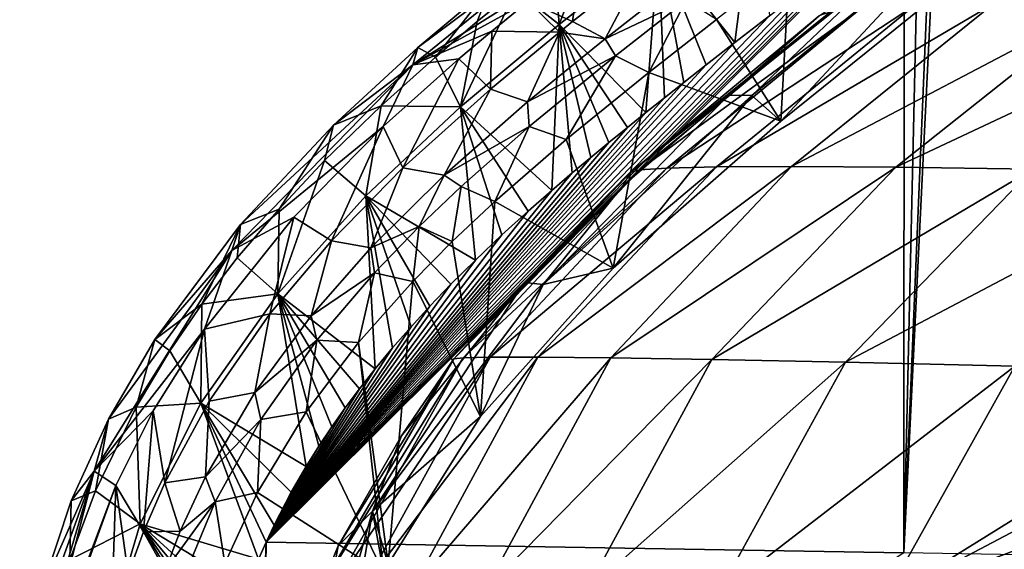
# Model space of a CAD drawing. Units: millimetres. Extents: x -223 to 237, y -310 to 398.
# Drawn here: x -223 to -167, y 334 to 364 of the extents above; entities that cross this region are included whole.
import ezdxf

# ---------------------------------------------------------------- set-up
doc = ezdxf.new("R2010")
doc.units = ezdxf.units.MM
doc.header["$LTSCALE"] = 101.851852
for name, color, linetype in [('10', 7, 'CONTINUOUS'), ('12', 7, 'CONTINUOUS'), ('14', 7, 'CONTINUOUS'), ('19', 7, 'CONTINUOUS'), ('2', 7, 'CONTINUOUS'), ('3', 7, 'CONTINUOUS'), ('4', 7, 'CONTINUOUS'), ('49', 7, 'CONTINUOUS'), ('5', 7, 'CONTINUOUS'), ('61', 7, 'CONTINUOUS'), ('9', 7, 'CONTINUOUS')]:
    doc.layers.add(name, color=color, linetype=linetype)

msp = doc.modelspace()

# ---------------------------------------------------------------- linework, layer by layer
at = {"layer": '10', "linetype": 'Continuous'}
for points in [[(-187.387, 361.007, -741.9), (-185.289, 365.071, -740.501), (-189.282, 361.94, -740.501), (-187.387, 361.007, -741.9)], [(-187.387, 361.007, -741.9), (-183.571, 363.99, -741.9), (-185.289, 365.071, -740.501), (-187.387, 361.007, -741.9)], [(-192.067, 357.22, -741.9), (-189.282, 361.94, -740.501), (-194.166, 357.947, -740.501), (-192.067, 357.22, -741.9)], [(-192.067, 357.22, -741.9), (-187.387, 361.007, -741.9), (-189.282, 361.94, -740.501), (-192.067, 357.22, -741.9)], [(-196.105, 353.712, -741.9), (-194.166, 357.947, -740.501), (-197.998, 354.565, -740.501), (-196.105, 353.712, -741.9)], [(-196.105, 353.712, -741.9), (-192.067, 357.22, -741.9), (-194.166, 357.947, -740.501), (-196.105, 353.712, -741.9)], [(-198.512, 351.454, -741.9), (-197.998, 354.565, -740.501), (-200.375, 352.299, -740.501), (-198.512, 351.454, -741.9)], [(-198.512, 351.454, -741.9), (-196.105, 353.712, -741.9), (-197.998, 354.565, -740.501), (-198.512, 351.454, -741.9)], [(-200.738, 349.206, -741.9), (-200.375, 352.299, -740.501), (-202.895, 349.694, -740.501), (-200.738, 349.206, -741.9)], [(-200.738, 349.206, -741.9), (-198.512, 351.454, -741.9), (-200.375, 352.299, -740.501), (-200.738, 349.206, -741.9)], [(-203.805, 345.754, -741.9), (-202.895, 349.694, -740.501), (-206.155, 345.879, -740.501), (-203.805, 345.754, -741.9)], [(-203.805, 345.754, -741.9), (-200.738, 349.206, -741.9), (-202.895, 349.694, -740.501), (-203.805, 345.754, -741.9)], [(-206.756, 341.842, -741.9), (-206.155, 345.879, -740.501), (-209.319, 341.416, -740.501), (-206.756, 341.842, -741.9)], [(-206.756, 341.842, -741.9), (-203.805, 345.754, -741.9), (-206.155, 345.879, -740.501), (-206.756, 341.842, -741.9)], [(-209.51, 337.281, -741.9), (-206.756, 341.842, -741.9), (-209.319, 341.416, -740.501), (-209.51, 337.281, -741.9)], [(-209.51, 337.281, -741.9), (-209.319, 341.416, -740.501), (-211.91, 336.758, -740.501), (-209.51, 337.281, -741.9)], [(-211.36, 333.272, -741.9), (-211.91, 336.758, -740.501), (-213.687, 332.493, -740.501), (-211.36, 333.272, -741.9)], [(-211.36, 333.272, -741.9), (-209.51, 337.281, -741.9), (-211.91, 336.758, -740.501), (-211.36, 333.272, -741.9)]]:
    msp.add_3dface(points, dxfattribs=at)
at = {"layer": '12', "linetype": 'Continuous'}
for points in [[(-187.685, 367.04, -735.55), (-191.713, 363.872, -735.55), (-189.869, 362.902, -736.949), (-187.685, 367.04, -735.55)], [(-187.685, 367.04, -735.55), (-189.869, 362.902, -736.949), (-185.95, 365.973, -736.949), (-187.685, 367.04, -735.55)], [(-191.713, 363.872, -735.55), (-192.444, 363.287, -735.55), (-189.869, 362.902, -736.949), (-191.713, 363.872, -735.55)], [(-192.444, 363.287, -735.55), (-196.352, 360.061, -735.55), (-194.252, 359.338, -736.949), (-192.444, 363.287, -735.55)], [(-192.444, 363.287, -735.55), (-194.252, 359.338, -736.949), (-189.869, 362.902, -736.949), (-192.444, 363.287, -735.55)], [(-196.352, 360.061, -735.55), (-201.296, 355.622, -735.55), (-198.959, 355.2, -736.949), (-196.352, 360.061, -735.55)], [(-196.352, 360.061, -735.55), (-198.959, 355.2, -736.949), (-194.252, 359.338, -736.949), (-196.352, 360.061, -735.55)], [(-201.296, 355.622, -735.55), (-205.341, 351.504, -735.55), (-203.104, 351.109, -736.949), (-201.296, 355.622, -735.55)], [(-201.296, 355.622, -735.55), (-203.104, 351.109, -736.949), (-198.959, 355.2, -736.949), (-201.296, 355.622, -735.55)], [(-205.341, 351.504, -735.55), (-208.82, 347.383, -735.55), (-206.482, 347.262, -736.949), (-205.341, 351.504, -735.55)], [(-205.341, 351.504, -735.55), (-206.482, 347.262, -736.949), (-203.104, 351.109, -736.949), (-205.341, 351.504, -735.55)], [(-208.82, 347.383, -735.55), (-212.242, 342.448, -735.55), (-209.672, 342.93, -736.949), (-208.82, 347.383, -735.55)], [(-208.82, 347.383, -735.55), (-209.672, 342.93, -736.949), (-206.482, 347.262, -736.949), (-208.82, 347.383, -735.55)], [(-212.242, 342.448, -735.55), (-212.457, 338.172, -736.949), (-209.672, 342.93, -736.949), (-212.242, 342.448, -735.55)], [(-212.242, 342.448, -735.55), (-214.75, 337.835, -735.55), (-212.457, 338.172, -736.949), (-212.242, 342.448, -735.55)], [(-214.75, 337.835, -735.55), (-213.884, 335.098, -736.949), (-212.457, 338.172, -736.949), (-214.75, 337.835, -735.55)], [(-214.75, 337.835, -735.55), (-215.957, 335.062, -735.55), (-213.884, 335.098, -736.949), (-214.75, 337.835, -735.55)], [(-215.957, 335.062, -735.55), (-214.734, 332.889, -736.949), (-213.884, 335.098, -736.949), (-215.957, 335.062, -735.55)], [(-215.957, 335.062, -735.55), (-216.82, 332.676, -735.55), (-214.734, 332.889, -736.949), (-215.957, 335.062, -735.55)]]:
    msp.add_3dface(points, dxfattribs=at)
at = {"layer": '14', "linetype": 'Continuous'}
for points in [[(-200.728, 361.427, -736.163), (-191.236, 367.382, -735.55), (-189.42, 370.63, -736.163), (-200.728, 361.427, -736.163)], [(-200.452, 362.411, -737.625), (-200.728, 361.427, -736.163), (-189.42, 370.63, -736.163), (-200.452, 362.411, -737.625)], [(-196.332, 365.871, -737.625), (-200.452, 362.411, -737.625), (-189.42, 370.63, -736.163), (-196.332, 365.871, -737.625)], [(-194.217, 365.012, -735.55), (-191.236, 367.382, -735.55), (-200.728, 361.427, -736.163), (-194.217, 365.012, -735.55)], [(-196.27, 363.337, -735.55), (-194.217, 365.012, -735.55), (-200.728, 361.427, -736.163), (-196.27, 363.337, -735.55)], [(-198.139, 361.766, -735.55), (-196.27, 363.337, -735.55), (-200.728, 361.427, -736.163), (-198.139, 361.766, -735.55)], [(-200.452, 362.411, -737.625), (-205.223, 358.024, -737.625), (-200.728, 361.427, -736.163), (-200.452, 362.411, -737.625)], [(-210.963, 350.953, -736.163), (-202.409, 357.952, -735.55), (-200.728, 361.427, -736.163), (-210.963, 350.953, -736.163)], [(-210.479, 352.409, -737.625), (-210.963, 350.953, -736.163), (-200.728, 361.427, -736.163), (-210.479, 352.409, -737.625)], [(-205.223, 358.024, -737.625), (-210.479, 352.409, -737.625), (-200.728, 361.427, -736.163), (-205.223, 358.024, -737.625)], [(-202.409, 357.952, -735.55), (-198.139, 361.766, -735.55), (-200.728, 361.427, -736.163), (-202.409, 357.952, -735.55)], [(-207.455, 352.831, -735.55), (-202.409, 357.952, -735.55), (-210.963, 350.953, -736.163), (-207.455, 352.831, -735.55)], [(-210.479, 352.409, -737.625), (-215.312, 345.931, -737.625), (-210.963, 350.953, -736.163), (-210.479, 352.409, -737.625)], [(-212.514, 346.509, -735.55), (-207.455, 352.831, -735.55), (-210.963, 350.953, -736.163), (-212.514, 346.509, -735.55)], [(-218.741, 338.488, -736.163), (-212.514, 346.509, -735.55), (-210.963, 350.953, -736.163), (-218.741, 338.488, -736.163)], [(-217.933, 341.435, -737.625), (-218.741, 338.488, -736.163), (-210.963, 350.953, -736.163), (-217.933, 341.435, -737.625)], [(-215.312, 345.931, -737.625), (-217.933, 341.435, -737.625), (-210.963, 350.953, -736.163), (-215.312, 345.931, -737.625)], [(-215.417, 341.888, -735.55), (-212.514, 346.509, -735.55), (-218.741, 338.488, -736.163), (-215.417, 341.888, -735.55)], [(-217.523, 337.682, -735.55), (-215.417, 341.888, -735.55), (-218.741, 338.488, -736.163), (-217.523, 337.682, -735.55)], [(-217.933, 341.435, -737.625), (-220.057, 336.81, -737.625), (-218.741, 338.488, -736.163), (-217.933, 341.435, -737.625)], [(-222.572, 327.846, -737.625), (-222.96, 324.254, -737.625), (-218.741, 338.488, -736.163), (-222.572, 327.846, -737.625)], [(-222.96, 324.254, -737.625), (-222.403, 324.219, -736.163), (-218.741, 338.488, -736.163), (-222.96, 324.254, -737.625)], [(-221.755, 331.692, -737.625), (-222.572, 327.846, -737.625), (-218.741, 338.488, -736.163), (-221.755, 331.692, -737.625)], [(-222.403, 324.219, -736.163), (-217.523, 337.682, -735.55), (-218.741, 338.488, -736.163), (-222.403, 324.219, -736.163)], [(-220.057, 336.81, -737.625), (-221.755, 331.692, -737.625), (-218.741, 338.488, -736.163), (-220.057, 336.81, -737.625)], [(-219.353, 332.816, -735.55), (-217.523, 337.682, -735.55), (-222.403, 324.219, -736.163), (-219.353, 332.816, -735.55)]]:
    msp.add_3dface(points, dxfattribs=at)
at = {"layer": '19', "linetype": 'Continuous'}
for points in [[(-182.533, 362.69, -775.55), (-186.843, 368.126, -772.752), (-181.291, 372.479, -772.752), (-182.533, 362.69, -775.55)], [(-180.582, 364.208, -775.55), (-182.533, 362.69, -775.55), (-181.291, 372.479, -772.752), (-180.582, 364.208, -775.55)], [(-192.737, 367.392, -765.925), (-190.336, 369.278, -765.925), (-192.463, 363.704, -772.752), (-192.737, 367.392, -765.925)], [(-192.463, 363.704, -772.752), (-190.336, 369.278, -765.925), (-186.843, 368.126, -772.752), (-192.463, 363.704, -772.752)], [(-187.56, 358.742, -775.55), (-192.463, 363.704, -772.752), (-186.843, 368.126, -772.752), (-187.56, 358.742, -775.55)], [(-186.507, 359.578, -775.55), (-187.56, 358.742, -775.55), (-186.843, 368.126, -772.752), (-186.507, 359.578, -775.55)], [(-182.533, 362.69, -775.55), (-184.144, 361.434, -775.55), (-186.843, 368.126, -772.752), (-182.533, 362.69, -775.55)], [(-184.144, 361.434, -775.55), (-185.414, 360.44, -775.55), (-186.843, 368.126, -772.752), (-184.144, 361.434, -775.55)], [(-185.414, 360.44, -775.55), (-186.507, 359.578, -775.55), (-186.843, 368.126, -772.752), (-185.414, 360.44, -775.55)], [(-194.911, 365.657, -765.925), (-192.737, 367.392, -765.925), (-192.463, 363.704, -772.752), (-194.911, 365.657, -765.925)], [(-197.092, 363.873, -765.925), (-194.911, 365.657, -765.925), (-198.032, 359.059, -772.752), (-197.092, 363.873, -765.925)], [(-198.032, 359.059, -772.752), (-194.911, 365.657, -765.925), (-192.463, 363.704, -772.752), (-198.032, 359.059, -772.752)], [(-199.456, 361.87, -765.925), (-197.092, 363.873, -765.925), (-198.032, 359.059, -772.752), (-199.456, 361.87, -765.925)], [(-192.883, 354.343, -775.55), (-198.032, 359.059, -772.752), (-192.463, 363.704, -772.752), (-192.883, 354.343, -775.55)], [(-191.727, 355.331, -775.55), (-192.883, 354.343, -775.55), (-192.463, 363.704, -772.752), (-191.727, 355.331, -775.55)], [(-187.56, 358.742, -775.55), (-188.609, 357.901, -775.55), (-192.463, 363.704, -772.752), (-187.56, 358.742, -775.55)], [(-188.609, 357.901, -775.55), (-189.65, 357.056, -775.55), (-192.463, 363.704, -772.752), (-188.609, 357.901, -775.55)], [(-189.65, 357.056, -775.55), (-190.679, 356.209, -775.55), (-192.463, 363.704, -772.752), (-189.65, 357.056, -775.55)], [(-190.679, 356.209, -775.55), (-191.727, 355.331, -775.55), (-192.463, 363.704, -772.752), (-190.679, 356.209, -775.55)], [(-202.525, 359.125, -765.925), (-199.456, 361.87, -765.925), (-198.032, 359.059, -772.752), (-202.525, 359.125, -765.925)], [(-205.729, 356.023, -765.925), (-202.525, 359.125, -765.925), (-203.394, 354.039, -772.752), (-205.729, 356.023, -765.925)], [(-203.394, 354.039, -772.752), (-202.525, 359.125, -765.925), (-198.032, 359.059, -772.752), (-203.394, 354.039, -772.752)], [(-197.194, 350.412, -775.55), (-203.394, 354.039, -772.752), (-198.032, 359.059, -772.752), (-197.194, 350.412, -775.55)], [(-192.883, 354.343, -775.55), (-194.222, 353.167, -775.55), (-198.032, 359.059, -772.752), (-192.883, 354.343, -775.55)], [(-194.222, 353.167, -775.55), (-195.695, 351.83, -775.55), (-198.032, 359.059, -772.752), (-194.222, 353.167, -775.55)], [(-195.695, 351.83, -775.55), (-197.194, 350.412, -775.55), (-198.032, 359.059, -772.752), (-195.695, 351.83, -775.55)], [(-208.299, 353.293, -765.925), (-205.729, 356.023, -765.925), (-208.372, 348.496, -772.752), (-208.299, 353.293, -765.925)], [(-208.372, 348.496, -772.752), (-205.729, 356.023, -765.925), (-203.394, 354.039, -772.752), (-208.372, 348.496, -772.752)], [(-202.867, 344.272, -775.55), (-208.372, 348.496, -772.752), (-203.394, 354.039, -772.752), (-202.867, 344.272, -775.55)], [(-197.194, 350.412, -775.55), (-198.579, 349.043, -775.55), (-203.394, 354.039, -772.752), (-197.194, 350.412, -775.55)], [(-198.579, 349.043, -775.55), (-199.771, 347.806, -775.55), (-203.394, 354.039, -772.752), (-198.579, 349.043, -775.55)], [(-199.771, 347.806, -775.55), (-200.837, 346.647, -775.55), (-203.394, 354.039, -772.752), (-199.771, 347.806, -775.55)], [(-200.837, 346.647, -775.55), (-201.876, 345.462, -775.55), (-203.394, 354.039, -772.752), (-200.837, 346.647, -775.55)], [(-201.876, 345.462, -775.55), (-202.867, 344.272, -775.55), (-203.394, 354.039, -772.752), (-201.876, 345.462, -775.55)], [(-210.659, 350.527, -765.925), (-208.299, 353.293, -765.925), (-208.372, 348.496, -772.752), (-210.659, 350.527, -765.925)], [(-212.66, 347.92, -765.925), (-210.659, 350.527, -765.925), (-208.372, 348.496, -772.752), (-212.66, 347.92, -765.925)], [(-206.769, 338.748, -775.55), (-212.715, 342.322, -772.752), (-208.372, 348.496, -772.752), (-206.769, 338.748, -775.55)], [(-212.715, 342.322, -772.752), (-212.66, 347.92, -765.925), (-208.372, 348.496, -772.752), (-212.715, 342.322, -772.752)], [(-202.867, 344.272, -775.55), (-203.756, 343.144, -775.55), (-208.372, 348.496, -772.752), (-202.867, 344.272, -775.55)], [(-203.756, 343.144, -775.55), (-204.556, 342.073, -775.55), (-208.372, 348.496, -772.752), (-203.756, 343.144, -775.55)], [(-204.556, 342.073, -775.55), (-205.321, 340.99, -775.55), (-208.372, 348.496, -772.752), (-204.556, 342.073, -775.55)], [(-205.321, 340.99, -775.55), (-206.053, 339.893, -775.55), (-208.372, 348.496, -772.752), (-205.321, 340.99, -775.55)], [(-206.053, 339.893, -775.55), (-206.769, 338.748, -775.55), (-208.372, 348.496, -772.752), (-206.053, 339.893, -775.55)], [(-214.465, 345.286, -765.925), (-212.66, 347.92, -765.925), (-212.715, 342.322, -772.752), (-214.465, 345.286, -765.925)], [(-216.374, 342.097, -765.925), (-214.465, 345.286, -765.925), (-212.715, 342.322, -772.752), (-216.374, 342.097, -765.925)], [(-216.142, 335.512, -772.752), (-216.374, 342.097, -765.925), (-212.715, 342.322, -772.752), (-216.142, 335.512, -772.752)], [(-209.458, 333.52, -775.55), (-216.142, 335.512, -772.752), (-212.715, 342.322, -772.752), (-209.458, 333.52, -775.55)], [(-209.029, 334.489, -775.55), (-209.458, 333.52, -775.55), (-212.715, 342.322, -772.752), (-209.029, 334.489, -775.55)], [(-208.574, 335.448, -775.55), (-209.029, 334.489, -775.55), (-212.715, 342.322, -772.752), (-208.574, 335.448, -775.55)], [(-207.606, 337.302, -775.55), (-208.574, 335.448, -775.55), (-212.715, 342.322, -772.752), (-207.606, 337.302, -775.55)], [(-206.769, 338.748, -775.55), (-207.606, 337.302, -775.55), (-212.715, 342.322, -772.752), (-206.769, 338.748, -775.55)], [(-218.673, 337.384, -765.925), (-216.374, 342.097, -765.925), (-216.142, 335.512, -772.752), (-218.673, 337.384, -765.925)], [(-220.127, 333.479, -765.925), (-218.673, 337.384, -765.925), (-216.142, 335.512, -772.752), (-220.127, 333.479, -765.925)], [(-218.351, 328.091, -772.752), (-220.127, 333.479, -765.925), (-216.142, 335.512, -772.752), (-218.351, 328.091, -772.752)], [(-211.398, 327.483, -775.55), (-218.351, 328.091, -772.752), (-216.142, 335.512, -772.752), (-211.398, 327.483, -775.55)], [(-209.458, 333.52, -775.55), (-210.115, 331.867, -775.55), (-216.142, 335.512, -772.752), (-209.458, 333.52, -775.55)], [(-210.115, 331.867, -775.55), (-210.601, 330.46, -775.55), (-216.142, 335.512, -772.752), (-210.115, 331.867, -775.55)], [(-210.601, 330.46, -775.55), (-210.952, 329.292, -775.55), (-216.142, 335.512, -772.752), (-210.601, 330.46, -775.55)], [(-210.952, 329.292, -775.55), (-211.202, 328.339, -775.55), (-216.142, 335.512, -772.752), (-210.952, 329.292, -775.55)], [(-211.202, 328.339, -775.55), (-211.398, 327.483, -775.55), (-216.142, 335.512, -772.752), (-211.202, 328.339, -775.55)]]:
    msp.add_3dface(points, dxfattribs=at)
at = {"layer": '2', "linetype": 'Continuous'}
for points in [[(-194.217, 365.012, -735.55), (-191.713, 363.872, -735.55), (-191.236, 367.382, -735.55), (-194.217, 365.012, -735.55)], [(-191.236, 367.382, -735.55), (-191.713, 363.872, -735.55), (-187.685, 367.04, -735.55), (-191.236, 367.382, -735.55)], [(-196.27, 363.337, -735.55), (-192.444, 363.287, -735.55), (-194.217, 365.012, -735.55), (-196.27, 363.337, -735.55)], [(-192.444, 363.287, -735.55), (-191.713, 363.872, -735.55), (-194.217, 365.012, -735.55), (-192.444, 363.287, -735.55)], [(-196.27, 363.337, -735.55), (-198.139, 361.766, -735.55), (-196.352, 360.061, -735.55), (-196.27, 363.337, -735.55)], [(-192.444, 363.287, -735.55), (-196.27, 363.337, -735.55), (-196.352, 360.061, -735.55), (-192.444, 363.287, -735.55)], [(-198.139, 361.766, -735.55), (-202.409, 357.952, -735.55), (-201.296, 355.622, -735.55), (-198.139, 361.766, -735.55)], [(-196.352, 360.061, -735.55), (-198.139, 361.766, -735.55), (-201.296, 355.622, -735.55), (-196.352, 360.061, -735.55)], [(-202.409, 357.952, -735.55), (-207.455, 352.831, -735.55), (-205.341, 351.504, -735.55), (-202.409, 357.952, -735.55)], [(-201.296, 355.622, -735.55), (-202.409, 357.952, -735.55), (-205.341, 351.504, -735.55), (-201.296, 355.622, -735.55)], [(-207.455, 352.831, -735.55), (-212.514, 346.509, -735.55), (-208.82, 347.383, -735.55), (-207.455, 352.831, -735.55)], [(-205.341, 351.504, -735.55), (-207.455, 352.831, -735.55), (-208.82, 347.383, -735.55), (-205.341, 351.504, -735.55)], [(-208.82, 347.383, -735.55), (-212.514, 346.509, -735.55), (-212.242, 342.448, -735.55), (-208.82, 347.383, -735.55)], [(-212.514, 346.509, -735.55), (-215.417, 341.888, -735.55), (-214.75, 337.835, -735.55), (-212.514, 346.509, -735.55)], [(-212.242, 342.448, -735.55), (-212.514, 346.509, -735.55), (-214.75, 337.835, -735.55), (-212.242, 342.448, -735.55)], [(-215.417, 341.888, -735.55), (-217.523, 337.682, -735.55), (-215.957, 335.062, -735.55), (-215.417, 341.888, -735.55)], [(-214.75, 337.835, -735.55), (-215.417, 341.888, -735.55), (-215.957, 335.062, -735.55), (-214.75, 337.835, -735.55)], [(-219.353, 332.816, -735.55), (-217.816, 329.027, -735.55), (-217.523, 337.682, -735.55), (-219.353, 332.816, -735.55)], [(-217.523, 337.682, -735.55), (-217.816, 329.027, -735.55), (-216.82, 332.676, -735.55), (-217.523, 337.682, -735.55)], [(-215.957, 335.062, -735.55), (-217.523, 337.682, -735.55), (-216.82, 332.676, -735.55), (-215.957, 335.062, -735.55)]]:
    msp.add_3dface(points, dxfattribs=at)
at = {"layer": '3', "linetype": 'Continuous'}
for points in [[(-136.961, 333.257, -775.55), (-172.983, 333.882, -775.55), (-171.117, 371.893, -775.55), (-136.961, 333.257, -775.55)], [(-171.117, 371.893, -775.55), (-172.983, 333.882, -775.55), (-171.4, 371.648, -775.55), (-171.117, 371.893, -775.55)], [(-135.336, 371.273, -775.55), (-136.961, 333.257, -775.55), (-171.117, 371.893, -775.55), (-135.336, 371.273, -775.55)], [(-171.4, 371.648, -775.55), (-172.983, 333.882, -775.55), (-172.136, 371.019, -775.55), (-171.4, 371.648, -775.55)], [(-172.136, 371.019, -775.55), (-172.983, 333.882, -775.55), (-172.963, 370.32, -775.55), (-172.136, 371.019, -775.55)], [(-172.983, 333.882, -775.55), (-209.029, 334.489, -775.55), (-172.963, 370.32, -775.55), (-172.983, 333.882, -775.55)], [(-172.963, 370.32, -775.55), (-209.029, 334.489, -775.55), (-173.984, 369.472, -775.55), (-172.963, 370.32, -775.55)], [(-173.984, 369.472, -775.55), (-209.029, 334.489, -775.55), (-175.316, 368.382, -775.55), (-173.984, 369.472, -775.55)], [(-175.316, 368.382, -775.55), (-209.029, 334.489, -775.55), (-176.958, 367.061, -775.55), (-175.316, 368.382, -775.55)], [(-176.958, 367.061, -775.55), (-209.029, 334.489, -775.55), (-178.715, 365.67, -775.55), (-176.958, 367.061, -775.55)], [(-178.715, 365.67, -775.55), (-209.029, 334.489, -775.55), (-180.582, 364.208, -775.55), (-178.715, 365.67, -775.55)], [(-180.582, 364.208, -775.55), (-209.029, 334.489, -775.55), (-182.533, 362.69, -775.55), (-180.582, 364.208, -775.55)], [(-182.533, 362.69, -775.55), (-209.029, 334.489, -775.55), (-184.144, 361.434, -775.55), (-182.533, 362.69, -775.55)], [(-184.144, 361.434, -775.55), (-209.029, 334.489, -775.55), (-185.414, 360.44, -775.55), (-184.144, 361.434, -775.55)], [(-185.414, 360.44, -775.55), (-209.029, 334.489, -775.55), (-186.507, 359.578, -775.55), (-185.414, 360.44, -775.55)], [(-186.507, 359.578, -775.55), (-209.029, 334.489, -775.55), (-187.56, 358.742, -775.55), (-186.507, 359.578, -775.55)], [(-187.56, 358.742, -775.55), (-209.029, 334.489, -775.55), (-188.609, 357.901, -775.55), (-187.56, 358.742, -775.55)], [(-188.609, 357.901, -775.55), (-209.029, 334.489, -775.55), (-189.65, 357.056, -775.55), (-188.609, 357.901, -775.55)], [(-189.65, 357.056, -775.55), (-209.029, 334.489, -775.55), (-190.679, 356.209, -775.55), (-189.65, 357.056, -775.55)], [(-190.679, 356.209, -775.55), (-209.029, 334.489, -775.55), (-191.727, 355.331, -775.55), (-190.679, 356.209, -775.55)], [(-191.727, 355.331, -775.55), (-209.029, 334.489, -775.55), (-192.883, 354.343, -775.55), (-191.727, 355.331, -775.55)], [(-192.883, 354.343, -775.55), (-209.029, 334.489, -775.55), (-194.222, 353.167, -775.55), (-192.883, 354.343, -775.55)], [(-194.222, 353.167, -775.55), (-209.029, 334.489, -775.55), (-195.695, 351.83, -775.55), (-194.222, 353.167, -775.55)], [(-195.695, 351.83, -775.55), (-209.029, 334.489, -775.55), (-197.194, 350.412, -775.55), (-195.695, 351.83, -775.55)], [(-197.194, 350.412, -775.55), (-209.029, 334.489, -775.55), (-198.579, 349.043, -775.55), (-197.194, 350.412, -775.55)], [(-198.579, 349.043, -775.55), (-209.029, 334.489, -775.55), (-199.771, 347.806, -775.55), (-198.579, 349.043, -775.55)], [(-199.771, 347.806, -775.55), (-209.029, 334.489, -775.55), (-200.837, 346.647, -775.55), (-199.771, 347.806, -775.55)], [(-200.837, 346.647, -775.55), (-209.029, 334.489, -775.55), (-201.876, 345.462, -775.55), (-200.837, 346.647, -775.55)], [(-201.876, 345.462, -775.55), (-209.029, 334.489, -775.55), (-202.867, 344.272, -775.55), (-201.876, 345.462, -775.55)], [(-202.867, 344.272, -775.55), (-209.029, 334.489, -775.55), (-203.756, 343.144, -775.55), (-202.867, 344.272, -775.55)], [(-203.756, 343.144, -775.55), (-209.029, 334.489, -775.55), (-204.556, 342.073, -775.55), (-203.756, 343.144, -775.55)], [(-204.556, 342.073, -775.55), (-209.029, 334.489, -775.55), (-205.321, 340.99, -775.55), (-204.556, 342.073, -775.55)], [(-205.321, 340.99, -775.55), (-209.029, 334.489, -775.55), (-206.053, 339.893, -775.55), (-205.321, 340.99, -775.55)], [(-206.053, 339.893, -775.55), (-209.029, 334.489, -775.55), (-206.769, 338.748, -775.55), (-206.053, 339.893, -775.55)], [(-206.769, 338.748, -775.55), (-209.029, 334.489, -775.55), (-207.606, 337.302, -775.55), (-206.769, 338.748, -775.55)], [(-209.029, 334.489, -775.55), (-208.574, 335.448, -775.55), (-207.606, 337.302, -775.55), (-209.029, 334.489, -775.55)], [(-209.458, 333.52, -775.55), (-209.029, 334.489, -775.55), (-209.904, 311.454, -775.55), (-209.458, 333.52, -775.55)], [(-209.904, 311.454, -775.55), (-209.029, 334.489, -775.55), (-209.389, 310.047, -775.55), (-209.904, 311.454, -775.55)], [(-209.029, 334.489, -775.55), (-172.983, 333.882, -775.55), (-209.389, 310.047, -775.55), (-209.029, 334.489, -775.55)]]:
    msp.add_3dface(points, dxfattribs=at)
at = {"layer": '4', "linetype": 'Continuous'}
for points in [[(-179.45, 367.211, -741.9), (-183.571, 363.99, -741.9), (-179.928, 358.255, -741.9), (-179.45, 367.211, -741.9)], [(-170.192, 366.099, -741.9), (-179.45, 367.211, -741.9), (-179.928, 358.255, -741.9), (-170.192, 366.099, -741.9)], [(-183.571, 363.99, -741.9), (-187.387, 361.007, -741.9), (-179.928, 358.255, -741.9), (-183.571, 363.99, -741.9)], [(-187.387, 361.007, -741.9), (-192.067, 357.22, -741.9), (-189.417, 349.944, -741.9), (-187.387, 361.007, -741.9)], [(-179.928, 358.255, -741.9), (-187.387, 361.007, -741.9), (-189.417, 349.944, -741.9), (-179.928, 358.255, -741.9)], [(-192.067, 357.22, -741.9), (-196.105, 353.712, -741.9), (-189.417, 349.944, -741.9), (-192.067, 357.22, -741.9)], [(-196.105, 353.712, -741.9), (-198.512, 351.454, -741.9), (-196.915, 341.576, -741.9), (-196.105, 353.712, -741.9)], [(-189.417, 349.944, -741.9), (-196.105, 353.712, -741.9), (-196.915, 341.576, -741.9), (-189.417, 349.944, -741.9)], [(-198.512, 351.454, -741.9), (-200.738, 349.206, -741.9), (-196.915, 341.576, -741.9), (-198.512, 351.454, -741.9)], [(-200.738, 349.206, -741.9), (-203.805, 345.754, -741.9), (-202.123, 333.247, -741.9), (-200.738, 349.206, -741.9)], [(-196.915, 341.576, -741.9), (-200.738, 349.206, -741.9), (-202.123, 333.247, -741.9), (-196.915, 341.576, -741.9)], [(-206.756, 341.842, -741.9), (-202.377, 332.714, -741.9), (-203.805, 345.754, -741.9), (-206.756, 341.842, -741.9)], [(-203.805, 345.754, -741.9), (-202.377, 332.714, -741.9), (-202.123, 333.247, -741.9), (-203.805, 345.754, -741.9)], [(-209.51, 337.281, -741.9), (-202.377, 332.714, -741.9), (-206.756, 341.842, -741.9), (-209.51, 337.281, -741.9)], [(-211.36, 333.272, -741.9), (-202.377, 332.714, -741.9), (-209.51, 337.281, -741.9), (-211.36, 333.272, -741.9)]]:
    msp.add_3dface(points, dxfattribs=at)
at = {"layer": '49', "linetype": 'Continuous'}
for points in [[(-182.887, 359.712, -738.943), (-177.763, 364.202, -704.915), (-174.432, 366.494, -738.944), (-182.887, 359.712, -738.943)], [(-186.369, 355.608, -628.521), (-175.387, 364.625, -628.487), (-187.924, 355.499, -666.747), (-186.369, 355.608, -628.521)], [(-187.924, 355.499, -666.747), (-175.387, 364.625, -628.487), (-177.117, 364.431, -666.722), (-187.924, 355.499, -666.747)], [(-183.573, 355.675, -590.374), (-172.38, 364.776, -590.336), (-186.369, 355.608, -628.521), (-183.573, 355.675, -590.374)], [(-186.369, 355.608, -628.521), (-172.38, 364.776, -590.336), (-175.387, 364.625, -628.487), (-186.369, 355.608, -628.521)], [(-179.332, 355.692, -552.431), (-167.901, 364.878, -552.394), (-183.573, 355.675, -590.374), (-179.332, 355.692, -552.431)], [(-183.573, 355.675, -590.374), (-167.901, 364.878, -552.394), (-172.38, 364.776, -590.336), (-183.573, 355.675, -590.374)], [(-173.44, 355.652, -514.817), (-161.756, 364.923, -514.783), (-179.332, 355.692, -552.431), (-173.44, 355.652, -514.817)], [(-179.332, 355.692, -552.431), (-161.756, 364.923, -514.783), (-167.901, 364.878, -552.394), (-179.332, 355.692, -552.431)], [(-173.44, 355.652, -514.817), (-153.749, 364.905, -477.628), (-161.756, 364.923, -514.783), (-173.44, 355.652, -514.817)], [(-165.695, 355.548, -477.655), (-153.749, 364.905, -477.628), (-173.44, 355.652, -514.817), (-165.695, 355.548, -477.655)], [(-187.924, 355.499, -666.747), (-177.117, 364.431, -666.722), (-188.439, 355.354, -704.93), (-187.924, 355.499, -666.747)], [(-188.439, 355.354, -704.93), (-177.117, 364.431, -666.722), (-177.763, 364.202, -704.915), (-188.439, 355.354, -704.93)], [(-188.439, 355.354, -704.93), (-177.763, 364.202, -704.915), (-182.887, 359.712, -738.943), (-188.439, 355.354, -704.93)], [(-188.856, 354.599, -738.942), (-188.439, 355.354, -704.93), (-182.887, 359.712, -738.943), (-188.856, 354.599, -738.942)], [(-193.66, 344.934, -590.438), (-183.573, 355.675, -590.374), (-196.368, 344.933, -628.575), (-193.66, 344.934, -590.438)], [(-196.368, 344.933, -628.575), (-183.573, 355.675, -590.374), (-186.369, 355.608, -628.521), (-196.368, 344.933, -628.575)], [(-189.551, 344.89, -552.501), (-179.332, 355.692, -552.431), (-193.66, 344.934, -590.438), (-189.551, 344.89, -552.501)], [(-193.66, 344.934, -590.438), (-179.332, 355.692, -552.431), (-183.573, 355.675, -590.374), (-193.66, 344.934, -590.438)], [(-189.551, 344.89, -552.501), (-173.44, 355.652, -514.817), (-179.332, 355.692, -552.431), (-189.551, 344.89, -552.501)], [(-197.885, 344.894, -666.786), (-187.924, 355.499, -666.747), (-198.423, 344.824, -704.95), (-197.885, 344.894, -666.786)], [(-198.423, 344.824, -704.95), (-187.924, 355.499, -666.747), (-188.439, 355.354, -704.93), (-198.423, 344.824, -704.95)], [(-198.423, 344.824, -704.95), (-188.439, 355.354, -704.93), (-194.42, 349.146, -738.939), (-198.423, 344.824, -704.95)], [(-196.368, 344.933, -628.575), (-186.369, 355.608, -628.521), (-197.885, 344.894, -666.786), (-196.368, 344.933, -628.575)], [(-197.885, 344.894, -666.786), (-186.369, 355.608, -628.521), (-187.924, 355.499, -666.747), (-197.885, 344.894, -666.786)], [(-194.42, 349.146, -738.939), (-188.439, 355.354, -704.93), (-188.856, 354.599, -738.942), (-194.42, 349.146, -738.939)], [(-183.829, 344.794, -514.884), (-173.44, 355.652, -514.817), (-189.551, 344.89, -552.501), (-183.829, 344.794, -514.884)], [(-183.829, 344.794, -514.884), (-165.695, 355.548, -477.655), (-173.44, 355.652, -514.817), (-183.829, 344.794, -514.884)], [(-176.282, 344.64, -477.71), (-165.695, 355.548, -477.655), (-183.829, 344.794, -514.884), (-176.282, 344.64, -477.71)], [(-176.282, 344.64, -477.71), (-155.891, 355.373, -441.067), (-165.695, 355.548, -477.655), (-176.282, 344.64, -477.71)], [(-166.697, 344.422, -441.102), (-155.891, 355.373, -441.067), (-176.282, 344.64, -477.71), (-166.697, 344.422, -441.102)], [(-201.384, 340.489, -738.929), (-198.423, 344.824, -704.95), (-194.42, 349.146, -738.939), (-201.384, 340.489, -738.929)], [(-205.164, 331.957, -666.836), (-197.885, 344.894, -666.786), (-205.902, 331.968, -704.974), (-205.164, 331.957, -666.836)], [(-205.902, 331.968, -704.974), (-197.885, 344.894, -666.786), (-198.423, 344.824, -704.95), (-205.902, 331.968, -704.974)], [(-205.902, 331.968, -704.974), (-198.423, 344.824, -704.95), (-204.957, 334.277, -738.918), (-205.902, 331.968, -704.974)], [(-203.52, 331.924, -628.646), (-196.368, 344.933, -628.575), (-205.164, 331.957, -666.836), (-203.52, 331.924, -628.646)], [(-205.164, 331.957, -666.836), (-196.368, 344.933, -628.575), (-197.885, 344.894, -666.786), (-205.164, 331.957, -666.836)], [(-204.957, 334.277, -738.918), (-198.423, 344.824, -704.95), (-201.384, 340.489, -738.929), (-204.957, 334.277, -738.918)], [(-200.75, 331.864, -590.526), (-193.66, 344.934, -590.438), (-203.52, 331.924, -628.646), (-200.75, 331.864, -590.526)], [(-203.52, 331.924, -628.646), (-193.66, 344.934, -590.438), (-196.368, 344.933, -628.575), (-203.52, 331.924, -628.646)], [(-200.75, 331.864, -590.526), (-189.551, 344.89, -552.501), (-193.66, 344.934, -590.438), (-200.75, 331.864, -590.526)], [(-196.639, 331.771, -552.596), (-189.551, 344.89, -552.501), (-200.75, 331.864, -590.526), (-196.639, 331.771, -552.596)], [(-196.639, 331.771, -552.596), (-183.829, 344.794, -514.884), (-189.551, 344.89, -552.501), (-196.639, 331.771, -552.596)], [(-190.969, 331.64, -514.977), (-183.829, 344.794, -514.884), (-196.639, 331.771, -552.596), (-190.969, 331.64, -514.977)], [(-190.969, 331.64, -514.977), (-176.282, 344.64, -477.71), (-183.829, 344.794, -514.884), (-190.969, 331.64, -514.977)], [(-183.522, 331.466, -477.789), (-176.282, 344.64, -477.71), (-190.969, 331.64, -514.977), (-183.522, 331.466, -477.789)], [(-183.522, 331.466, -477.789), (-166.697, 344.422, -441.102), (-176.282, 344.64, -477.71), (-183.522, 331.466, -477.789)], [(-174.08, 331.245, -441.152), (-166.697, 344.422, -441.102), (-183.522, 331.466, -477.789), (-174.08, 331.245, -441.152)], [(-166.697, 344.422, -441.102), (-174.08, 331.245, -441.152), (-156.465, 342.162, -405.459), (-166.697, 344.422, -441.102)], [(-156.465, 342.162, -405.459), (-174.08, 331.245, -441.152), (-158.179, 339.625, -405.413), (-156.465, 342.162, -405.459)], [(-158.179, 339.625, -405.413), (-174.08, 331.245, -441.152), (-159.987, 336.526, -405.361), (-158.179, 339.625, -405.413)], [(-159.987, 336.526, -405.361), (-174.08, 331.245, -441.152), (-161.432, 333.552, -405.316), (-159.987, 336.526, -405.361)], [(-206.74, 329.85, -738.909), (-205.902, 331.968, -704.974), (-204.957, 334.277, -738.918), (-206.74, 329.85, -738.909)]]:
    msp.add_3dface(points, dxfattribs=at)
at = {"layer": '5', "linetype": 'Continuous'}
for points in [[(-185.95, 365.973, -736.949), (-189.869, 362.902, -736.949), (-185.289, 365.071, -740.501), (-185.95, 365.973, -736.949)], [(-185.289, 365.071, -740.501), (-189.869, 362.902, -736.949), (-189.282, 361.94, -740.501), (-185.289, 365.071, -740.501)], [(-189.869, 362.902, -736.949), (-194.252, 359.338, -736.949), (-189.282, 361.94, -740.501), (-189.869, 362.902, -736.949)], [(-189.282, 361.94, -740.501), (-194.252, 359.338, -736.949), (-194.166, 357.947, -740.501), (-189.282, 361.94, -740.501)], [(-194.252, 359.338, -736.949), (-198.959, 355.2, -736.949), (-194.166, 357.947, -740.501), (-194.252, 359.338, -736.949)], [(-194.166, 357.947, -740.501), (-198.959, 355.2, -736.949), (-197.998, 354.565, -740.501), (-194.166, 357.947, -740.501)], [(-198.959, 355.2, -736.949), (-203.104, 351.109, -736.949), (-200.375, 352.299, -740.501), (-198.959, 355.2, -736.949)], [(-197.998, 354.565, -740.501), (-198.959, 355.2, -736.949), (-200.375, 352.299, -740.501), (-197.998, 354.565, -740.501)], [(-200.375, 352.299, -740.501), (-203.104, 351.109, -736.949), (-202.895, 349.694, -740.501), (-200.375, 352.299, -740.501)], [(-203.104, 351.109, -736.949), (-206.482, 347.262, -736.949), (-202.895, 349.694, -740.501), (-203.104, 351.109, -736.949)], [(-202.895, 349.694, -740.501), (-206.482, 347.262, -736.949), (-206.155, 345.879, -740.501), (-202.895, 349.694, -740.501)], [(-206.482, 347.262, -736.949), (-209.672, 342.93, -736.949), (-206.155, 345.879, -740.501), (-206.482, 347.262, -736.949)], [(-206.155, 345.879, -740.501), (-209.672, 342.93, -736.949), (-209.319, 341.416, -740.501), (-206.155, 345.879, -740.501)], [(-209.672, 342.93, -736.949), (-212.457, 338.172, -736.949), (-209.319, 341.416, -740.501), (-209.672, 342.93, -736.949)], [(-209.319, 341.416, -740.501), (-212.457, 338.172, -736.949), (-211.91, 336.758, -740.501), (-209.319, 341.416, -740.501)], [(-212.457, 338.172, -736.949), (-213.884, 335.098, -736.949), (-211.91, 336.758, -740.501), (-212.457, 338.172, -736.949)], [(-213.884, 335.098, -736.949), (-214.734, 332.889, -736.949), (-211.91, 336.758, -740.501), (-213.884, 335.098, -736.949)], [(-211.91, 336.758, -740.501), (-214.734, 332.889, -736.949), (-213.687, 332.493, -740.501), (-211.91, 336.758, -740.501)]]:
    msp.add_3dface(points, dxfattribs=at)
at = {"layer": '61', "linetype": 'Continuous'}
for points in [[(-169.34, 369.615, -740.981), (-179.928, 358.255, -741.9), (-181.569, 359.704, -740.981), (-169.34, 369.615, -740.981)], [(-174.432, 366.494, -738.944), (-169.34, 369.615, -740.981), (-181.569, 359.704, -740.981), (-174.432, 366.494, -738.944)], [(-170.192, 366.099, -741.9), (-179.928, 358.255, -741.9), (-169.34, 369.615, -740.981), (-170.192, 366.099, -741.9)], [(-182.887, 359.712, -738.943), (-174.432, 366.494, -738.944), (-181.569, 359.704, -740.981), (-182.887, 359.712, -738.943)], [(-188.856, 354.599, -738.942), (-182.887, 359.712, -738.943), (-193.371, 349.035, -740.981), (-188.856, 354.599, -738.942)], [(-182.887, 359.712, -738.943), (-181.569, 359.704, -740.981), (-193.371, 349.035, -740.981), (-182.887, 359.712, -738.943)], [(-181.569, 359.704, -740.981), (-189.417, 349.944, -741.9), (-193.371, 349.035, -740.981), (-181.569, 359.704, -740.981)], [(-179.928, 358.255, -741.9), (-189.417, 349.944, -741.9), (-181.569, 359.704, -740.981), (-179.928, 358.255, -741.9)], [(-194.42, 349.146, -738.939), (-188.856, 354.599, -738.942), (-193.371, 349.035, -740.981), (-194.42, 349.146, -738.939)], [(-189.417, 349.944, -741.9), (-196.915, 341.576, -741.9), (-193.371, 349.035, -740.981), (-189.417, 349.944, -741.9)], [(-201.384, 340.489, -738.929), (-194.42, 349.146, -738.939), (-203.007, 336.235, -740.981), (-201.384, 340.489, -738.929)], [(-194.42, 349.146, -738.939), (-193.371, 349.035, -740.981), (-203.007, 336.235, -740.981), (-194.42, 349.146, -738.939)], [(-193.371, 349.035, -740.981), (-196.915, 341.576, -741.9), (-203.007, 336.235, -740.981), (-193.371, 349.035, -740.981)], [(-196.915, 341.576, -741.9), (-202.123, 333.247, -741.9), (-203.007, 336.235, -740.981), (-196.915, 341.576, -741.9)], [(-204.957, 334.277, -738.918), (-201.384, 340.489, -738.929), (-203.007, 336.235, -740.981), (-204.957, 334.277, -738.918)], [(-203.007, 336.235, -740.981), (-204.881, 324.977, -741.9), (-207.402, 320.682, -740.981), (-203.007, 336.235, -740.981)], [(-204.957, 334.277, -738.918), (-203.007, 336.235, -740.981), (-207.402, 320.682, -740.981), (-204.957, 334.277, -738.918)], [(-202.377, 332.714, -741.9), (-204.881, 324.977, -741.9), (-203.007, 336.235, -740.981), (-202.377, 332.714, -741.9)], [(-202.123, 333.247, -741.9), (-202.377, 332.714, -741.9), (-203.007, 336.235, -740.981), (-202.123, 333.247, -741.9)], [(-206.74, 329.85, -738.909), (-204.957, 334.277, -738.918), (-207.402, 320.682, -740.981), (-206.74, 329.85, -738.909)]]:
    msp.add_3dface(points, dxfattribs=at)
at = {"layer": '9', "linetype": 'Continuous'}
for points in [[(-196.332, 365.871, -737.625), (-199.456, 361.87, -765.925), (-200.452, 362.411, -737.625), (-196.332, 365.871, -737.625)], [(-197.092, 363.873, -765.925), (-199.456, 361.87, -765.925), (-196.332, 365.871, -737.625), (-197.092, 363.873, -765.925)], [(-194.911, 365.657, -765.925), (-197.092, 363.873, -765.925), (-196.332, 365.871, -737.625), (-194.911, 365.657, -765.925)], [(-200.452, 362.411, -737.625), (-202.525, 359.125, -765.925), (-205.223, 358.024, -737.625), (-200.452, 362.411, -737.625)], [(-199.456, 361.87, -765.925), (-202.525, 359.125, -765.925), (-200.452, 362.411, -737.625), (-199.456, 361.87, -765.925)], [(-202.525, 359.125, -765.925), (-205.729, 356.023, -765.925), (-205.223, 358.024, -737.625), (-202.525, 359.125, -765.925)], [(-205.223, 358.024, -737.625), (-208.299, 353.293, -765.925), (-210.479, 352.409, -737.625), (-205.223, 358.024, -737.625)], [(-205.729, 356.023, -765.925), (-208.299, 353.293, -765.925), (-205.223, 358.024, -737.625), (-205.729, 356.023, -765.925)], [(-208.299, 353.293, -765.925), (-210.659, 350.527, -765.925), (-210.479, 352.409, -737.625), (-208.299, 353.293, -765.925)], [(-210.479, 352.409, -737.625), (-212.66, 347.92, -765.925), (-215.312, 345.931, -737.625), (-210.479, 352.409, -737.625)], [(-210.659, 350.527, -765.925), (-212.66, 347.92, -765.925), (-210.479, 352.409, -737.625), (-210.659, 350.527, -765.925)], [(-212.66, 347.92, -765.925), (-214.465, 345.286, -765.925), (-215.312, 345.931, -737.625), (-212.66, 347.92, -765.925)], [(-215.312, 345.931, -737.625), (-216.374, 342.097, -765.925), (-217.933, 341.435, -737.625), (-215.312, 345.931, -737.625)], [(-214.465, 345.286, -765.925), (-216.374, 342.097, -765.925), (-215.312, 345.931, -737.625), (-214.465, 345.286, -765.925)], [(-216.374, 342.097, -765.925), (-218.673, 337.384, -765.925), (-217.933, 341.435, -737.625), (-216.374, 342.097, -765.925)], [(-217.933, 341.435, -737.625), (-218.673, 337.384, -765.925), (-220.057, 336.81, -737.625), (-217.933, 341.435, -737.625)], [(-218.673, 337.384, -765.925), (-220.127, 333.479, -765.925), (-220.057, 336.81, -737.625), (-218.673, 337.384, -765.925)], [(-220.057, 336.81, -737.625), (-220.127, 333.479, -765.925), (-221.755, 331.692, -737.625), (-220.057, 336.81, -737.625)]]:
    msp.add_3dface(points, dxfattribs=at)

doc.saveas('drawing.dxf')
